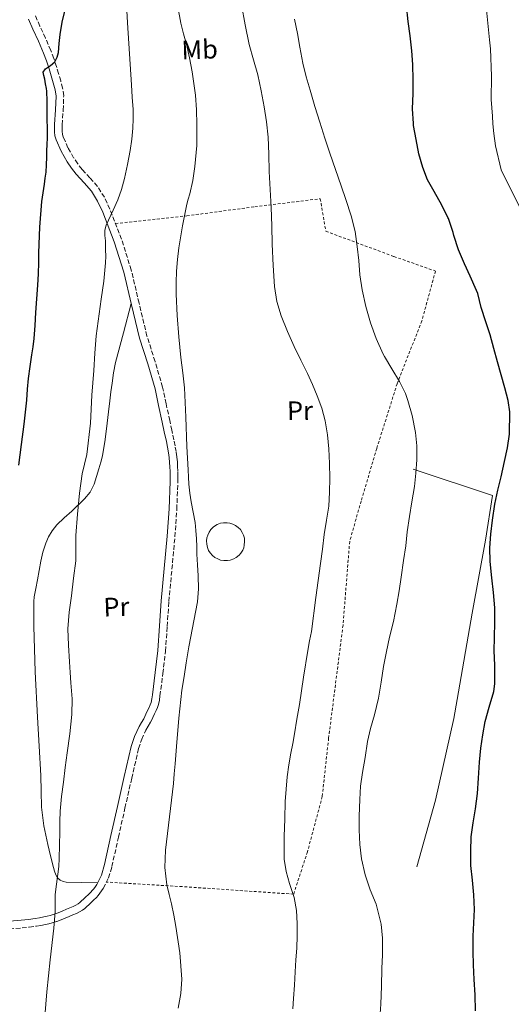
# Model space of a CAD drawing. Units: metres. Extents: x 597085 to 600523, y 4738369 to 4740730.
# Drawn here: x 597853 to 598038, y 4739585 to 4739955 of the extents above; entities that cross this region are included whole.
import ezdxf
from ezdxf.enums import TextEntityAlignment as Align

# ---------------------------------------------------------------- set-up
doc = ezdxf.new("R2010")
doc.units = ezdxf.units.M
doc.header["$MEASUREMENT"] = 0
doc.linetypes.add('DGN Style 2', pattern=[1.739922, 1.043953, -0.695969])
doc.linetypes.add('DGN Style 3', pattern=[2.435891, 1.739922, -0.695969])
for name, color, linetype, lineweight in [('Camino', 7, 'DGN Style 3', 0), ('Curva de nivel directora', 30, 'Continuous', 30), ('Curva de nivel intermedia', 30, 'Continuous', 0), ('Depósito de agua elevado', 4, 'Continuous', 0), ('Etiqueta de uso rústico', 92, 'Continuous', 0), ('Línea  de muro-pared o tapia', 1, 'Continuous', 13), ('Línea de cambio de uso (parcela vista)', 92, 'Continuous', 0), ('Margen derecho', 7, 'Continuous', 0), ('Tela metálica o alambrada', 7, 'DGN Style 2', 0)]:
    doc.layers.add(name, color=color, linetype=linetype, lineweight=lineweight)
doc.styles.add('Style-Arial', font='arial.ttf')

msp = doc.modelspace()

# ---------------------------------------------------------------- linework, layer by layer
at = {"layer": 'Camino', "color": 7, "linetype": 'DGN Style 3', "lineweight": 0}
for points in [[(597912.58, 4739788.7, 740.02), (597912.39, 4739790.62, 740.03), (597912.11, 4739792.54, 740.03), (597911.74, 4739794.77, 740.03), (597911.3, 4739796.99, 740.03), (597910.51, 4739800.59, 740.06), (597909.71, 4739804.2, 740.11), (597908.37, 4739810.5, 740.25), (597907.01, 4739816.79, 740.45), (597904.21, 4739826.41, 740.84), (597901.17, 4739835.96, 741.31), (597898.22, 4739848.34, 742.03), (597895.3, 4739860.75, 742.88), (597891.66, 4739872.3, 743.85), (597887.28, 4739883.63, 744.99), (597885.22, 4739888.03, 745.52), (597882.63, 4739892.14, 746.11), (597879.75, 4739895.36, 746.75), (597876.84, 4739898.52, 747.35), (597875.21, 4739900.67, 747.62), (597873.68, 4739902.91, 747.86), (597871.54, 4739906.67, 748.23), (597869.81, 4739910.67, 748.59), (597869.48, 4739911.73, 748.69), (597869.35, 4739912.81, 748.77), (597869.36, 4739914.06, 748.78), (597869.4, 4739915.31, 748.77), (597869.75, 4739920.76, 748.88), (597869.96, 4739926.2, 749.03), (597869.56, 4739929, 749.12), (597868.82, 4739931.75, 749.28), (597868.05, 4739934.49, 749.54), (597867.22, 4739937.19, 749.86), (597866.2, 4739940.21, 750.26), (597865.08, 4739943.19, 750.66), (597863.12, 4739947.79, 750.94), (597861.05, 4739952.33, 751.33), (597859.21, 4739956.37, 752.12)], [(597847.13, 4739613.09, 746.6), (597854.33, 4739613.72, 745.79), (597857.02, 4739614, 745.46), (597859.69, 4739614.33, 745.14), (597861.42, 4739614.64, 745.01), (597863.13, 4739615, 744.93), (597864.39, 4739615.26, 744.87), (597865.63, 4739615.56, 744.82), (597867.33, 4739616.1, 744.7), (597868.99, 4739616.75, 744.51), (597870.53, 4739617.39, 744.28), (597872.06, 4739618.03, 744.03), (597873.38, 4739618.56, 743.85), (597874.7, 4739619.1, 743.7), (597875.92, 4739619.68, 743.66), (597877.05, 4739620.41, 743.62), (597877.86, 4739621.05, 743.46), (597878.62, 4739621.74, 743.3), (597879.36, 4739622.43, 743.17), (597880.09, 4739623.13, 743.07), (597881.19, 4739624.13, 743), (597882.27, 4739625.15, 742.95), (597882.92, 4739625.91, 742.93), (597883.52, 4739626.71, 742.9), (597884.19, 4739627.6, 742.79), (597884.81, 4739628.51, 742.66), (597886.77, 4739632.48, 742.3), (597888.03, 4739636.75, 742.07), (597890.48, 4739647.73, 742.04), (597892.93, 4739658.71, 742.05), (597895.47, 4739669.87, 741.78), (597898.06, 4739681.02, 741.39), (597899.2, 4739684.56, 741.21), (597900.77, 4739687.95, 740.99), (597901.64, 4739689.43, 740.84), (597902.5, 4739690.91, 740.72), (597902.95, 4739691.83, 740.7), (597903.41, 4739692.76, 740.69), (597904.02, 4739694.03, 740.66), (597904.62, 4739695.31, 740.64), (597905.12, 4739696.42, 740.64), (597905.5, 4739697.58, 740.66), (597905.83, 4739699.22, 740.69), (597906.06, 4739700.87, 740.72), (597907.18, 4739709.23, 740.8), (597908.11, 4739717.61, 740.87), (597908.77, 4739726.94, 740.98), (597909.41, 4739736.27, 741.06), (597910.55, 4739748.42, 740.82), (597911.68, 4739760.59, 740.43), (597912.37, 4739770.93, 740.18), (597912.75, 4739781.29, 740), (597912.77, 4739783.23, 740.01), (597912.74, 4739785.16, 740.02), (597912.68, 4739786.93, 740.02), (597912.58, 4739788.7, 740.02)]]:
    msp.add_polyline3d(points, dxfattribs=at)
at = {"layer": 'Curva de nivel directora', "color": 30, "linetype": 'Continuous', "lineweight": 30, "flags": 128}
for points, elevation in [([(597853.12, 4739787.47), (597854.12, 4739795.18), (597855.07, 4739802.89), (597855.6, 4739807.38), (597856.11, 4739811.87), (597856.42, 4739815.94), (597856.78, 4739820), (597857.4, 4739824.45), (597858.03, 4739828.91), (597858.46, 4739831.95), (597858.88, 4739834.99), (597859.24, 4739839.85), (597859.45, 4739844.73), (597859.88, 4739849.87), (597860.29, 4739855.01), (597860.51, 4739859.29), (597860.64, 4739863.57), (597860.64, 4739865.35), (597860.64, 4739867.13), (597860.94, 4739876.84), (597861.79, 4739886.51), (597862.23, 4739889.75), (597862.69, 4739892.99), (597863.01, 4739895.24), (597863.33, 4739897.49), (597863.55, 4739900.27), (597863.61, 4739903.07), (597863.65, 4739905.47), (597863.69, 4739907.87), (597863.82, 4739910.35), (597863.9, 4739912.83), (597863.81, 4739918.32), (597863.71, 4739923.81), (597863.69, 4739925.28), (597863.66, 4739926.75), (597863.6, 4739927.85), (597863.47, 4739928.94), (597863.18, 4739930.68), (597862.86, 4739932.41), (597862.54, 4739933.73), (597862.27, 4739935.04), (597863.07, 4739936.3), (597864.95, 4739937.59), (597866.67, 4739938.97), (597867.52, 4739940.65), (597867.97, 4739942.43), (597868.28, 4739945.8), (597868.62, 4739949.15), (597869.33, 4739953.82), (597870.46, 4739958.38)], 750), ([(598024.38, 4739582.6), (598024.23, 4739588.6), (598023.96, 4739594.31), (598023.69, 4739599.85), (598023.51, 4739604.86), (598023.58, 4739610.6), (598023.83, 4739615.61), (598023.98, 4739620.65), (598023.75, 4739626.09), (598023.31, 4739631.64), (598022.71, 4739637.08), (598022.65, 4739642.54), (598022.75, 4739647.9), (598023.51, 4739653.19), (598024.38, 4739658.41), (598025.18, 4739664.2), (598025.6, 4739669.91), (598025.95, 4739675.9), (598026.36, 4739681.18), (598027.15, 4739686.17), (598028.04, 4739691.23), (598029.5, 4739696.63), (598031.24, 4739702.52), (598031.66, 4739705.31), (598031.71, 4739707.31), (598031.71, 4739712.33), (598031.39, 4739717.72), (598031.53, 4739722.75), (598031.68, 4739728.52), (598031.63, 4739733.93), (598031.2, 4739739.61), (598030.54, 4739745.16), (598029.92, 4739751.34), (598029.76, 4739756.36), (598030.11, 4739761.55), (598030.85, 4739766.84), (598031.61, 4739772.84), (598032.77, 4739778.09), (598034.03, 4739783.13), (598035.23, 4739788.84), (598036.38, 4739794.01), (598037.15, 4739799.15), (598037.26, 4739807.5), (598036.7, 4739811.8), (598035.39, 4739816.55), (598034, 4739821.37), (598032.69, 4739826.23), (598031.33, 4739831.26), (598029.97, 4739836.41), (598028.34, 4739841.26), (598026.58, 4739846.7), (598025.28, 4739851.98), (598024.74, 4739853.07), (598022.46, 4739858.38), (598020.29, 4739863.07), (598018.1, 4739868.28), (598016.26, 4739873.72), (598016.05, 4739874.84), (598014.34, 4739880.06), (598014.08, 4739880.51), (598011.73, 4739885.13), (598008.9, 4739890.17), (598006.46, 4739894.6), (598004.7, 4739899.21), (598003.1, 4739904.33), (598002.1, 4739909.75), (598001.22, 4739914.97), (598001.15, 4739915.74), (598000.78, 4739921.24), (598000.99, 4739927), (598001.09, 4739932.19), (598000.9, 4739937.95), (598000.56, 4739943.07), (597999.87, 4739948.65), (597999.14, 4739954.09), (597998.59, 4739960.12)], 725)]:
    msp.add_lwpolyline(points, dxfattribs=dict(at, elevation=elevation))
at = {"layer": 'Curva de nivel intermedia', "color": 30, "linetype": 'Continuous', "lineweight": 0, "flags": 128}
for points, elevation in [([(598041.74, 4739882.68), (598034.07, 4739898.39), (598031.94, 4739907.38), (598031.32, 4739912.06), (598030.95, 4739915.59), (598030.8, 4739918.48), (598030.31, 4739924.8), (598030.45, 4739933.5), (598030.02, 4739943.75), (598029.68, 4739947.2), (598028.42, 4739959.64), (598027.31, 4739970.54), (598026.88, 4739975.6), (598025.88, 4739983.96), (598023.85, 4739997.42), (598023.03, 4740002.78)], 720), ([(597878.67, 4739791.41), (597880.03, 4739803.25), (597880.26, 4739808.48), (597880.52, 4739813.71), (597880.88, 4739818.37), (597881.23, 4739823.04), (597881.68, 4739829.52), (597882.13, 4739836), (597884.01, 4739849.73), (597885.06, 4739856.59), (597885.68, 4739863.49), (597885.72, 4739865.88), (597885.68, 4739868.27), (597885.63, 4739870), (597885.58, 4739871.73), (597885.44, 4739873.74), (597885.39, 4739875.76), (597885.93, 4739877.64), (597886.8, 4739879.44), (597888.53, 4739883.25), (597890.22, 4739887.09), (597891.65, 4739891.02), (597892.78, 4739895.05), (597893.91, 4739900.34), (597894.83, 4739905.66), (597895.46, 4739909.82), (597895.9, 4739914), (597896.05, 4739917.51), (597895.97, 4739921.02), (597895.68, 4739925.68), (597895.39, 4739930.33), (597893.93, 4739953.57), (597892.59, 4739976.81)], 745), ([(597915.1, 4739708.1), (597915.95, 4739713.2), (597916.45, 4739716.23), (597916.95, 4739719.26), (597920.2, 4739736.19), (597920.55, 4739741.05), (597920.41, 4739745.92), (597920.16, 4739749.98), (597919.92, 4739754.05), (597919.84, 4739756.89), (597919.76, 4739759.74), (597919.56, 4739762.87), (597919.23, 4739765.98), (597918.5, 4739769.82), (597917.72, 4739773.65), (597917.21, 4739776.98), (597916.86, 4739780.33), (597916.73, 4739783.01), (597916.6, 4739785.68), (597916.34, 4739790.09), (597916.08, 4739794.49), (597915.73, 4739805.47), (597915.26, 4739816.45), (597914.61, 4739822.17), (597913.88, 4739827.89), (597913.48, 4739831.74), (597913.12, 4739835.6), (597912.54, 4739843.66), (597912.19, 4739851.73), (597912.14, 4739856.01), (597912.29, 4739860.3), (597912.63, 4739864.69), (597913.17, 4739869.07), (597914.5, 4739877.32), (597916.17, 4739885.5), (597916.69, 4739887.4), (597917.21, 4739889.29), (597918.34, 4739894.41), (597919.18, 4739899.58), (597919.85, 4739907.48), (597919.95, 4739915.37), (597919.79, 4739920.9), (597919.36, 4739926.43), (597918.79, 4739930.8), (597918.08, 4739935.15), (597917.08, 4739940.35), (597915.97, 4739945.53), (597914.89, 4739949.47), (597913.84, 4739953.42), (597912.82, 4739959.57)], 740), ([(597969.36, 4739772.11), (597969.71, 4739777.37), (597969.73, 4739782.64), (597969.63, 4739788.1), (597969.37, 4739793.56), (597968.89, 4739798.84), (597968, 4739804.08), (597966.72, 4739808.85), (597965.04, 4739813.5), (597963.3, 4739817.71), (597961.44, 4739821.85), (597958.95, 4739826.92), (597956.45, 4739831.98), (597953.85, 4739837.71), (597951.5, 4739843.58), (597949.91, 4739848.97), (597949.07, 4739854.49), (597948.52, 4739862.48), (597948.16, 4739870.48), (597947.98, 4739877.34), (597947.78, 4739884.2), (597947.41, 4739890.99), (597947.01, 4739897.77), (597946.84, 4739904.2), (597946.64, 4739910.62), (597946.03, 4739916.32), (597945.14, 4739922), (597944.07, 4739928.02), (597942.82, 4739934.01), (597941.13, 4739939.69), (597939.51, 4739945.39), (597938.05, 4739952.82), (597936.63, 4739960.25)], 735), ([(597991.07, 4739717.47), (597992.19, 4739722.83), (597993.6, 4739728.73), (597994.94, 4739735.31), (597995.84, 4739740.27), (597996.48, 4739745.39), (597997.44, 4739751.69), (597998.32, 4739757.23), (597998.78, 4739762.47), (597999.61, 4739768.19), (598000.48, 4739773.64), (598001.52, 4739779.45), (598002.08, 4739784.43), (598002.37, 4739789.48), (598002.38, 4739794.67), (598001.89, 4739799.74), (598000.61, 4739806.17), (597999.09, 4739811.74), (597998.19, 4739814.36), (597995.9, 4739818.92), (597992.97, 4739823.63), (597990.33, 4739828.3), (597989.84, 4739829.19), (597987.13, 4739835), (597985.02, 4739840.92), (597983.31, 4739847.03), (597981.9, 4739853.31), (597981.01, 4739858.89), (597980.62, 4739864.25), (597980.05, 4739869.51), (597979.23, 4739875.26), (597977.76, 4739881.05), (597975.78, 4739887.23), (597973.98, 4739892.3), (597971.92, 4739898.51), (597969.81, 4739904.57), (597967.87, 4739910.27), (597966, 4739916.22), (597964.13, 4739922.12), (597962.45, 4739928.22), (597960.96, 4739933.32), (597959.67, 4739938.46), (597958.51, 4739944.44), (597957.6, 4739949.61), (597956.48, 4739954.96)], 730), ([(597862.89, 4739580.45), (597863.23, 4739585.09), (597863.64, 4739589.73), (597864.93, 4739601.69), (597866.25, 4739613.65), (597866.55, 4739616.74), (597866.81, 4739619.84), (597866.8, 4739623.07), (597866.81, 4739626.3), (597867.28, 4739630.07), (597867.77, 4739633.84), (597868.09, 4739636.82), (597868.3, 4739639.81), (597868.4, 4739644.78), (597868.47, 4739649.76), (597868.5, 4739653.68), (597868.57, 4739657.6), (597869.08, 4739663.06), (597869.83, 4739668.49), (597870.55, 4739673.96), (597871.26, 4739679.42), (597872.2, 4739686.6), (597873.05, 4739693.79), (597873.11, 4739699.73), (597872.68, 4739705.68), (597872.43, 4739709.66), (597872.19, 4739713.65), (597871.72, 4739719.84), (597871.45, 4739726.03), (597871.98, 4739732.23), (597872.87, 4739738.41), (597873.68, 4739744.98), (597874.46, 4739751.55), (597874.55, 4739756.31), (597874.51, 4739761.07), (597875.08, 4739769), (597875.87, 4739776.93), (597876.34, 4739780.56), (597876.92, 4739784.17), (597877.8, 4739787.79), (597878.67, 4739791.41)], 745), ([(597955.91, 4739583.38), (597956.15, 4739587.25), (597956.48, 4739592.22), (597956.81, 4739597.2), (597957.08, 4739601.67), (597957.34, 4739606.14), (597957.51, 4739610.78), (597957.54, 4739615.42), (597957.26, 4739620.28), (597956.41, 4739625.1), (597955.55, 4739627.75), (597954.65, 4739630.38), (597953.37, 4739634.89), (597952.65, 4739639.47), (597952.62, 4739643.77), (597952.71, 4739648.06), (597952.87, 4739654.64), (597953.08, 4739661.21), (597953.36, 4739665.85), (597953.83, 4739670.48), (597954.46, 4739674.9), (597955.19, 4739679.29), (597955.87, 4739682.95), (597956.54, 4739686.61), (597957.45, 4739692.12), (597958.35, 4739697.65), (597959.84, 4739707.8), (597961.5, 4739717.93), (597962.18, 4739721.45), (597962.86, 4739724.97), (597964.56, 4739737.73), (597966.27, 4739750.49), (597966.99, 4739755.97), (597967.71, 4739761.45), (597968.54, 4739766.77), (597969.36, 4739772.11)], 735), ([(597988.22, 4739576.34), (597988.94, 4739585.07), (597989.1, 4739591.79), (597989.26, 4739598.51), (597989.5, 4739603.61), (597989.58, 4739609.85), (597989.02, 4739615.1), (597987.77, 4739620.14), (597987.11, 4739622.65), (597984.95, 4739628.04), (597983.07, 4739633.68), (597981.67, 4739639.61), (597980.99, 4739645), (597980.73, 4739650.48), (597980.8, 4739655.61), (597981.04, 4739661.88), (597981.31, 4739666.99), (597982.01, 4739672.08), (597982.97, 4739677.74), (597983.87, 4739683.64), (597984.99, 4739688.6), (597986.57, 4739693.68), (597988.04, 4739700.01), (597989.05, 4739706), (597989.85, 4739711.92), (597991.07, 4739717.47)], 730), ([(597912.95, 4739583.55), (597913.89, 4739589.03), (597914.23, 4739594.51), (597913.48, 4739604.38), (597911.99, 4739614.25), (597911.25, 4739618.53), (597910.44, 4739622.78), (597909.51, 4739626.31), (597908.6, 4739629.85), (597907.91, 4739636.36), (597908.12, 4739642.88), (597909.69, 4739655.36), (597911.16, 4739667.87), (597911.45, 4739671.57), (597911.74, 4739675.28), (597912.01, 4739678.54), (597912.28, 4739681.81), (597913.16, 4739692.41), (597914.31, 4739702.99), (597915.1, 4739708.1)], 740)]:
    msp.add_lwpolyline(points, dxfattribs=dict(at, elevation=elevation))
at = {"layer": 'Depósito de agua elevado', "color": 4, "linetype": 'Continuous', "lineweight": 0}
msp.add_polyline3d([(597931.44, 4739751.67, 738.54), (597930.03, 4739751.63, 738.84), (597928.8, 4739751.84, 738.54), (597927.72, 4739752.24, 738.84), (597926.69, 4739752.81, 738.54), (597925.75, 4739753.57, 738.84), (597924.9, 4739754.5, 738.54), (597924.32, 4739755.48, 738.84), (597923.89, 4739756.56, 738.54), (597923.6, 4739757.75, 738.84), (597923.56, 4739759.04, 738.54), (597923.67, 4739760.13, 738.84), (597923.96, 4739761.23, 738.54), (597924.51, 4739762.36, 738.84), (597925.13, 4739763.26, 738.54), (597925.55, 4739763.74, 738.54), (597926.04, 4739764.18, 738.84), (597926.87, 4739764.75, 738.54), (597927.46, 4739765.13, 738.54), (597928.09, 4739765.41, 738.84), (597928.83, 4739765.65, 738.54), (597929.85, 4739765.84, 738.84), (597931.21, 4739765.85, 738.54), (597932.23, 4739765.72, 738.84), (597933.35, 4739765.35, 738.54), (597934.43, 4739764.83, 738.84), (597935.38, 4739764.11, 738.54), (597936.23, 4739763.25, 738.84), (597936.92, 4739762.22, 738.54), (597937.4, 4739761.18, 738.84), (597937.72, 4739760.09, 738.54), (597937.83, 4739758.83, 738.84), (597937.69, 4739757.48, 738.54), (597937.46, 4739756.48, 738.84), (597937.1, 4739755.57, 738.54), (597936.34, 4739754.38, 738.84), (597935.71, 4739753.65, 738.54), (597934.59, 4739752.76, 738.84), (597933.77, 4739752.29, 738.54), (597932.4, 4739751.81, 738.84)], close=True, dxfattribs=at)
msp.add_polyline3d([(597931.21, 4739765.85, 738.54), (597929.85, 4739765.84, 738.84), (597928.83, 4739765.65, 738.54), (597928.09, 4739765.41, 738.84), (597927.46, 4739765.13, 738.54), (597926.87, 4739764.75, 738.54), (597926.04, 4739764.18, 738.84), (597925.55, 4739763.74, 738.54), (597925.13, 4739763.26, 738.54), (597924.51, 4739762.36, 738.84), (597923.96, 4739761.23, 738.54), (597923.67, 4739760.13, 738.84), (597923.56, 4739759.04, 738.54), (597923.6, 4739757.75, 738.84), (597923.89, 4739756.56, 738.54), (597924.32, 4739755.48, 738.84), (597924.9, 4739754.5, 738.54), (597925.75, 4739753.57, 738.84), (597926.69, 4739752.81, 738.54), (597927.72, 4739752.24, 738.84), (597928.8, 4739751.84, 738.54), (597930.03, 4739751.63, 738.84), (597931.44, 4739751.67, 738.54), (597932.4, 4739751.81, 738.84), (597933.77, 4739752.29, 738.54), (597934.59, 4739752.76, 738.84), (597935.71, 4739753.65, 738.54), (597936.34, 4739754.38, 738.84), (597937.1, 4739755.57, 738.54), (597937.46, 4739756.48, 738.84), (597937.69, 4739757.48, 738.54), (597937.83, 4739758.83, 738.84), (597937.72, 4739760.09, 738.54), (597937.4, 4739761.18, 738.84), (597936.92, 4739762.22, 738.54), (597936.23, 4739763.25, 738.84), (597935.38, 4739764.11, 738.54), (597934.43, 4739764.83, 738.84), (597933.35, 4739765.35, 738.54), (597932.23, 4739765.72, 738.84), (597931.21, 4739765.85, 738.54)], dxfattribs=at)
at = {"layer": 'Línea  de muro-pared o tapia', "color": 1, "linetype": 'Continuous', "lineweight": 13}
msp.add_polyline3d([(598002.42, 4739636.64, 728.01), (598009.38, 4739661.64, 728.09), (598016.32, 4739692.38, 727.49), (598017.5, 4739699.52, 727.49), (598023.19, 4739731.84, 727.22), (598028.16, 4739759.36, 726.23), (598030.82, 4739776.11, 725.99), (598001.06, 4739785.9, 730.33)], dxfattribs=at)
at = {"layer": 'Línea de cambio de uso (parcela vista)', "color": 92, "linetype": 'Continuous', "lineweight": 0}
msp.add_polyline3d([(597882.65, 4739630.64, 742.59), (597876.77, 4739630.79, 743), (597870.88, 4739630.94, 743.41), (597869.71, 4739631.11, 743.5), (597868.59, 4739631.61, 743.62), (597867.59, 4739632.51, 743.77), (597866.96, 4739633.64, 743.94), (597866.48, 4739635.02, 744.1), (597866.08, 4739636.41, 744.23), (597864.98, 4739640.72, 744.45), (597863.95, 4739645.05, 744.66), (597862.53, 4739651.99, 745.15), (597861.63, 4739659, 745.55), (597861.47, 4739664.99, 745.69), (597861.34, 4739670.99, 745.79), (597860.73, 4739681.9, 745.97), (597860.13, 4739692.81, 746.15), (597859.26, 4739709.91, 746.42), (597858.69, 4739727.02, 746.5), (597858.71, 4739730.71, 746.47), (597858.8, 4739734.39, 746.43), (597858.78, 4739736.22, 746.42), (597858.91, 4739738.03, 746.4), (597859.5, 4739741.2, 746.4), (597860.08, 4739744.38, 746.42), (597860.73, 4739747.91, 746.45), (597861.38, 4739751.43, 746.47), (597862.17, 4739754.84, 746.43), (597863.22, 4739758.2, 746.4), (597864.25, 4739760.58, 746.38), (597865.6, 4739762.81, 746.35), (597866.47, 4739763.98, 746.31), (597867.43, 4739765.07, 746.26), (597870.17, 4739767.64, 746.11), (597872.95, 4739770.19, 745.92), (597877.75, 4739774.84, 745.04), (597879.84, 4739777.38, 744.51), (597881.36, 4739780.28, 744.19), (597882.3, 4739783.16, 744.13), (597883.14, 4739786.06, 744.08), (597883.9, 4739788.53, 743.96), (597884.56, 4739791.02, 743.86), (597885.54, 4739797.13, 743.73), (597886.24, 4739803.29, 743.62), (597886.72, 4739807.46, 743.55), (597887.22, 4739811.63, 743.47), (597887.66, 4739814.94, 743.34), (597888.13, 4739818.25, 743.19), (597888.67, 4739822.18, 743.2), (597889.44, 4739826.06, 743.17), (597892.37, 4739837.11, 742.62), (597895.3, 4739848.16, 742.06)], dxfattribs=at)
at = {"layer": 'Margen derecho', "color": 7, "linetype": 'Continuous', "lineweight": 0}
for points in [[(597856.72, 4739954.91, 752.12), (597858.42, 4739951.13, 751.33), (597860.48, 4739946.62, 750.94), (597862.4, 4739942.12, 750.66), (597863.48, 4739939.24, 750.26), (597864.48, 4739936.31, 749.86), (597865.28, 4739933.68, 749.54), (597866.04, 4739930.99, 749.28), (597866.73, 4739928.42, 749.12), (597867.07, 4739926.06, 749.03), (597866.87, 4739920.9, 748.88), (597866.52, 4739915.44, 748.77), (597866.48, 4739914.11, 748.78), (597866.46, 4739912.64, 748.77), (597866.65, 4739911.12, 748.69), (597867.1, 4739909.66, 748.59), (597868.96, 4739905.38, 748.23), (597871.24, 4739901.38, 747.86), (597872.87, 4739898.98, 747.62), (597874.62, 4739896.67, 747.35), (597877.62, 4739893.42, 746.75), (597880.32, 4739890.4, 746.11), (597882.69, 4739886.64, 745.52), (597884.63, 4739882.49, 744.99), (597888.94, 4739871.35, 743.85), (597892.52, 4739859.98, 742.88), (597895.42, 4739847.68, 742.03), (597898.39, 4739835.19, 741.31), (597901.45, 4739825.57, 740.84), (597904.21, 4739816.09, 740.45), (597905.55, 4739809.89, 740.25), (597906.9, 4739803.59, 740.11), (597907.69, 4739799.98, 740.06), (597908.48, 4739796.4, 740.03), (597908.9, 4739794.25, 740.03), (597909.27, 4739792.09, 740.03), (597909.53, 4739790.28, 740.03), (597909.7, 4739788.47, 740.02), (597909.8, 4739786.8, 740.02), (597909.85, 4739785.09, 740.02), (597909.88, 4739783.21, 740.01), (597909.87, 4739781.35, 740), (597909.49, 4739771.08, 740.18), (597908.81, 4739760.81, 740.43), (597907.68, 4739748.69, 740.82), (597906.53, 4739736.5, 741.06), (597905.89, 4739727.14, 740.98), (597905.24, 4739717.87, 740.87), (597904.32, 4739709.58, 740.8), (597903.21, 4739701.27, 740.72), (597902.99, 4739699.7, 740.69), (597902.71, 4739698.32, 740.66), (597902.43, 4739697.46, 740.64), (597902, 4739696.51, 740.64), (597901.42, 4739695.28, 740.66), (597900.81, 4739694.02, 740.69), (597900.37, 4739693.11, 740.7), (597899.95, 4739692.27, 740.72), (597899.15, 4739690.88, 740.84), (597898.21, 4739689.29, 740.99), (597896.51, 4739685.61, 741.21), (597895.28, 4739681.79, 741.39), (597892.66, 4739670.52, 741.78), (597890.11, 4739659.35, 742.05), (597887.67, 4739648.36, 742.04), (597885.24, 4739637.47, 742.07), (597884.07, 4739633.54, 742.3), (597882.32, 4739629.97, 742.66), (597881.85, 4739629.29, 742.79), (597881.21, 4739628.44, 742.9), (597880.66, 4739627.7, 742.93), (597880.18, 4739627.14, 742.95), (597879.23, 4739626.25, 743), (597878.13, 4739625.24, 743.07), (597877.38, 4739624.53, 743.17), (597876.67, 4739623.86, 743.3), (597875.99, 4739623.25, 743.46)], [(597875.99, 4739623.25, 743.46), (597875.37, 4739622.76, 743.62), (597874.51, 4739622.2, 743.66), (597873.54, 4739621.74, 743.7), (597872.3, 4739621.23, 743.85), (597870.96, 4739620.69, 744.03), (597869.42, 4739620.05, 744.28), (597867.91, 4739619.42, 744.51), (597866.37, 4739618.82, 744.7), (597864.86, 4739618.34, 744.82), (597863.75, 4739618.08, 744.87), (597862.54, 4739617.82, 744.93), (597860.86, 4739617.47, 745.01), (597859.26, 4739617.18, 745.14), (597856.69, 4739616.87, 745.46), (597854.06, 4739616.59, 745.79), (597846.85, 4739615.96, 746.6)]]:
    msp.add_polyline3d(points, dxfattribs=at)
at = {"layer": 'Tela metálica o alambrada', "color": 7, "linetype": 'DGN Style 2', "lineweight": 0}
msp.add_polyline3d([(597889.38, 4739878.19, 743.97), (597916.12, 4739881.07, 739.61), (597941.64, 4739884.49, 736.05), (597966.18, 4739887.5, 732.1), (597968.26, 4739875.29, 731.93), (597993.84, 4739865.82, 728.12), (598009.41, 4739860.35, 726.95), (598004.28, 4739841.63, 728.52), (597995.03, 4739818.06, 730.69), (597987.36, 4739793.72, 732.77), (597981.51, 4739773.98, 733.27), (597977.22, 4739758.8, 733.3), (597974.72, 4739727.36, 733.62), (597969.33, 4739684.94, 732.97), (597966.94, 4739663.07, 732.79), (597961.38, 4739642.3, 733.51), (597956.21, 4739626.38, 734.2), (597914.43, 4739629.21, 739.27), (597885.87, 4739630.91, 741.96)], dxfattribs=at)

# ---------------------------------------------------------------- texts
at = {"layer": 'Etiqueta de uso rústico', "color": 92, "linetype": 'Continuous', "lineweight": 0, "style": 'Style-Arial'}
for s, rotation, p in [('Mb', 1.88, (597920.94, 4739943.52, 739.34)), ('Pr', 0.57, (597958.57, 4739807.92, 736.1)), ('Pr', 1.88, (597889.72, 4739734.25, 743.33))]:
    msp.add_text(s, height=7, rotation=rotation, dxfattribs=at).set_placement(p, align=Align.MIDDLE_CENTER)

doc.saveas('drawing.dxf')
